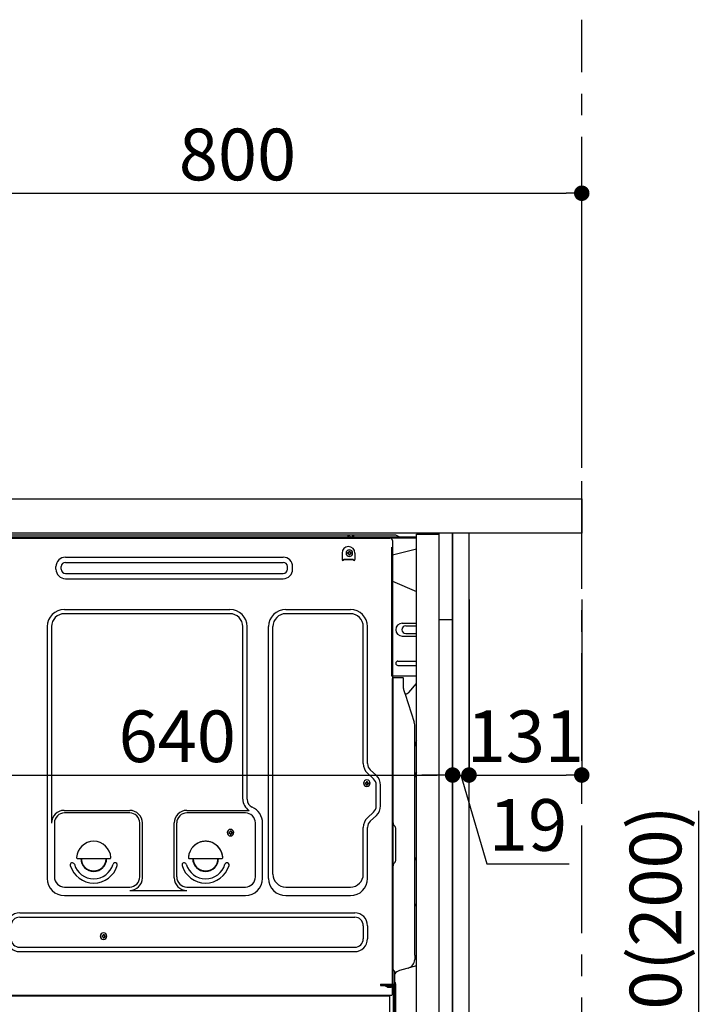
# Model space of a CAD drawing. Extents: x 55896 to 82369, y -13 to 8857.
# Drawn here: x 79861 to 80659, y 2308 to 3452 of the extents above; entities that cross this region are included whole.
import ezdxf

# ---------------------------------------------------------------- set-up
doc = ezdxf.new("R2010")
doc.units = 0
doc.header["$LTSCALE"] = 50
doc.header["$MEASUREMENT"] = 0
for name, pattern in [('CENTER', [2, 1.25, -0.25, 0.25, -0.25]), ('CENTERLINE', [30, 24, -1.5, 3, -1.5]), ('HIDDEN', [0.375, 0.25, -0.125]), ('HIDDENNEW0', [4.5, 3, -1.5])]:
    doc.linetypes.add(name, pattern=pattern)
doc.layers.get('0').update_dxf_attribs({"linetype": 'CONTINUOUS'})
doc.layers.get('DEFPOINTS').update_dxf_attribs({"color": 146, "linetype": 'CONTINUOUS'})
for name, color, linetype in [('111-壁仕上', 3, 'CONTINUOUS'), ('120-キャビネット（外）', 7, 'CONTINUOUS'), ('121-キャビネット（中）', 253, 'HIDDEN'), ('122-扉', 6, 'CONTINUOUS'), ('126-甲板', 2, 'CONTINUOUS'), ('150-機器', 8, 'CONTINUOUS'), ('166-寸法B', 11, 'CONTINUOUS')]:
    doc.layers.add(name, color=color, linetype=linetype)
doc.styles.add('KH001', font='txt')
doc.dimstyles.new('KH1xx030', dxfattribs={"dimscale": 30, "dimtxt": 2, "dimasz": 0.6, "dimexe": 0.3, "dimexo": 1.2, "dimgap": 0.5, "dimtad": 3, "dimdec": 1, "dimdsep": 46, "dimlunit": 6, "dimtxsty": 'KH001', "dimblk": 'DOT', "dimcen": 1, "dimdle": 1, "dimclrd": 256, "dimclre": 256, "dimclrt": 256, "dimadec": 0, "dimazin": 0, "dimtfac": 1, "dimtdec": 1, "dimtix": 1, "dimtmove": 2, "dimatfit": 3, "dimldrblk": 'CLOSEDBLANK', "dimfxl": 1, "dimtolj": 1, "dimtzin": 0, "dimlwd": -1, "dimlwe": -1, "dimarcsym": 0})

# ---------------------------------------------------------------- blocks, each defined once
blk = doc.blocks.new('_Dot')
at = {"color": 0, "linetype": 'ByBlock', "lineweight": -2}
blk.add_line((-0.5, 0), (-1, 0), dxfattribs=at)
at = {"color": 0, "linetype": 'ByBlock', "const_width": 0.5}
blk.add_lwpolyline([(-0.25, 0, 1), (0.25, 0, 1)], format="xyb", close=True, dxfattribs=at)
blk = doc.blocks.new('*D130')
at = {"layer": '166-寸法B', "transparency": 16777216}
for p, q in [((80649.5, 2532.9), (80649.5, 2185.1)), ((80399.8, 2185.1), (80658.5, 2185.1)), ((80649.5, 2053.1), (80649.5, 2167.1)), ((80399.8, 2035.1), (80658.5, 2035.1))]:
    blk.add_line(p, q, dxfattribs=at)
at = {"layer": 'DEFPOINTS', "color": 0, "transparency": 16777216}
for p in [(80363.8, 2185.1), (80649.5, 2185.1), (80363.8, 2035.1)]:
    blk.add_point(p, dxfattribs=at)
at = {"layer": '166-寸法B', "transparency": 16777216, "xscale": 18, "yscale": 18, "zscale": 18}
for p, rotation in [((80649.5, 2185.1), 90), ((80649.5, 2035.1), 270)]:
    blk.add_blockref('_Dot', p, dxfattribs=dict(at, rotation=rotation))
at = {"layer": '166-寸法B', "transparency": 16777216, "insert": (80599.5, 2374.9), "char_height": 60, "attachment_point": 5, "rotation": 90, "style": 'KH001'}
blk.add_mtext('\\A1;150(200)', dxfattribs=at)
blk = doc.blocks.new('_ClosedBlank')
at = {"color": 0, "linetype": 'ByBlock', "lineweight": -2}
for p, q in [((-1, 0.167), (0, 0)), ((-1, 0.167), (-1, -0.167)), ((0, 0), (-1, -0.167))]:
    blk.add_line(p, q, dxfattribs=at)
blk = doc.blocks.new('*D132')
at = {"layer": '166-寸法B', "transparency": 16777216}
for p, q in [((80363.8, 2778.3), (80363.8, 2565.3)), ((80382.8, 2778.3), (80382.8, 2565.3)), ((80345.8, 2574.3), (80327.8, 2574.3)), ((80363.8, 2574.3), (80382.8, 2574.3)), ((80363.8, 2574.3), (80382.8, 2574.3)), ((80373.3, 2574.3), (80403.5, 2471.3)), ((80400.8, 2574.3), (80418.8, 2574.3)), ((80403.5, 2471.3), (80499.3, 2471.3))]:
    blk.add_line(p, q, dxfattribs=at)
at = {"layer": 'DEFPOINTS', "color": 0, "transparency": 16777216}
for p in [(80363.8, 2814.3), (80382.8, 2814.3), (80382.8, 2574.3)]:
    blk.add_point(p, dxfattribs=at)
at = {"layer": '166-寸法B', "transparency": 16777216, "xscale": 18, "yscale": 18, "zscale": 18}
blk.add_blockref('_Dot', (80363.8, 2574.3), dxfattribs=at)
at = {"layer": '166-寸法B', "transparency": 16777216, "xscale": 18, "yscale": 18, "zscale": 18, "rotation": 180}
blk.add_blockref('_Dot', (80382.8, 2574.3), dxfattribs=at)
at = {"layer": '166-寸法B', "transparency": 16777216, "insert": (80451.4, 2516.3), "char_height": 60, "attachment_point": 5, "style": 'KH001'}
blk.add_mtext('\\A1;19', dxfattribs=at)
blk = doc.blocks.new('*D133')
at = {"layer": '166-寸法B', "transparency": 16777216}
for p, q in [((80382.8, 2778.3), (80382.8, 2565.3)), ((80513.8, 2778.3), (80513.8, 2565.3)), ((80400.8, 2574.3), (80495.8, 2574.3))]:
    blk.add_line(p, q, dxfattribs=at)
at = {"layer": 'DEFPOINTS', "color": 0, "transparency": 16777216}
for p in [(80382.8, 2814.3), (80513.8, 2814.3), (80513.8, 2574.3)]:
    blk.add_point(p, dxfattribs=at)
at = {"layer": '166-寸法B', "transparency": 16777216, "xscale": 18, "yscale": 18, "zscale": 18, "rotation": 180}
blk.add_blockref('_Dot', (80382.8, 2574.3), dxfattribs=at)
at = {"layer": '166-寸法B', "transparency": 16777216, "xscale": 18, "yscale": 18, "zscale": 18}
blk.add_blockref('_Dot', (80513.8, 2574.3), dxfattribs=at)
at = {"layer": '166-寸法B', "transparency": 16777216, "insert": (80448.3, 2619.3), "char_height": 60, "attachment_point": 5, "style": 'KH001'}
blk.add_mtext('\\A1;131', dxfattribs=at)
blk = doc.blocks.new('*D138')
at = {"layer": '166-寸法B', "transparency": 16777216}
for p, q in [((79713.8, 2931.1), (79713.8, 3259.1)), ((79731.8, 3250.1), (80495.8, 3250.1)), ((80513.8, 2931.1), (80513.8, 3259.1))]:
    blk.add_line(p, q, dxfattribs=at)
at = {"layer": 'DEFPOINTS', "color": 0, "transparency": 16777216}
for p in [(80513.8, 3250.1), (79713.8, 2895.1), (80513.8, 2895.1)]:
    blk.add_point(p, dxfattribs=at)
at = {"layer": '166-寸法B', "transparency": 16777216, "xscale": 18, "yscale": 18, "zscale": 18, "rotation": 180}
blk.add_blockref('_Dot', (79713.8, 3250.1), dxfattribs=at)
at = {"layer": '166-寸法B', "transparency": 16777216, "xscale": 18, "yscale": 18, "zscale": 18}
blk.add_blockref('_Dot', (80513.8, 3250.1), dxfattribs=at)
at = {"layer": '166-寸法B', "transparency": 16777216, "insert": (80113.8, 3295.1), "char_height": 60, "attachment_point": 5, "style": 'KH001'}
blk.add_mtext('\\A1;800', dxfattribs=at)
blk = doc.blocks.new('*D139')
at = {"layer": '166-寸法B', "transparency": 16777216}
for p, q in [((80363.8, 2814.1), (80363.8, 2565.3)), ((79723.8, 2783.1), (79723.8, 2565.3)), ((79741.8, 2574.3), (80345.8, 2574.3))]:
    blk.add_line(p, q, dxfattribs=at)
at = {"layer": 'DEFPOINTS', "color": 0, "transparency": 16777216}
for p in [(80363.8, 2850.1), (79723.8, 2819.1), (80363.8, 2574.3)]:
    blk.add_point(p, dxfattribs=at)
at = {"layer": '166-寸法B', "transparency": 16777216, "xscale": 18, "yscale": 18, "zscale": 18, "rotation": 180}
blk.add_blockref('_Dot', (79723.8, 2574.3), dxfattribs=at)
at = {"layer": '166-寸法B', "transparency": 16777216, "xscale": 18, "yscale": 18, "zscale": 18}
blk.add_blockref('_Dot', (80363.8, 2574.3), dxfattribs=at)
at = {"layer": '166-寸法B', "transparency": 16777216, "insert": (80043.8, 2619.3), "char_height": 60, "attachment_point": 5, "style": 'KH001'}
blk.add_mtext('\\A1;640', dxfattribs=at)
blk = doc.blocks.new('A$C10992')
at = {"layer": '121-キャビネット（中）', "linetype": 'Continuous', "flags": 128}
for points in [[(-16, 0), (-16, -100), (0, -100), (0, 0)], [(-16, -1), (-16, -669), (-42, -669), (-42, -1)], [(0, -670), (0, -570), (-16, -570), (-16, -670)]]:
    blk.add_lwpolyline(points, close=True, dxfattribs=at)
blk = doc.blocks.new('A$C6700')
at = {"layer": '120-キャビネット（外）'}
blk.add_blockref('A$C10992', (0, 0), dxfattribs=at)
blk = doc.blocks.new('A$C17592')
at = {"layer": '121-キャビネット（中）'}
blk.add_blockref('A$C6700', (0, 0), dxfattribs=at)
blk = doc.blocks.new('A$C14781')
at = {"layer": '121-キャビネット（中）'}
blk.add_blockref('A$C17592', (0, 0), dxfattribs=at)

msp = doc.modelspace()

# ---------------------------------------------------------------- linework, layer by layer
at = {"layer": '111-壁仕上', "color": 253, "linetype": 'CENTER', "ltscale": 2}
msp.add_line((80513.8, 1190.75), (80513.8, 3451.69), dxfattribs=at)
at = {"layer": '121-キャビネット（中）', "linetype": 'Continuous', "ltscale": 2}
msp.add_line((80347.8, 2855.12), (79748.8, 2855.12), dxfattribs=at)
at = {"layer": '121-キャビネット（中）', "linetype": 'Continuous'}
for p, q in [((80363.8, 2855.12), (80347.8, 2855.12)), ((80363.8, 2185.12), (80363.8, 2855.12))]:
    msp.add_line(p, q, dxfattribs=at)
at = {"layer": '122-扉', "color": 253}
msp.add_lwpolyline([(80363.8, 2035.12), (80382.8, 2035.12), (80382.8, 2855.12), (80363.8, 2855.12)], close=True, dxfattribs=at)
at = {"layer": '126-甲板'}
msp.add_lwpolyline([(79713.8, 2895.12), (80513.8, 2895.12), (80513.8, 2855.12), (79713.8, 2855.12)], close=True, dxfattribs=at)
at = {"layer": '150-機器', "color": 13, "linetype": 'Continuous'}
for p, q in [((80321.8, 2850.61), (79759.6, 2850.61)), ((80321.8, 2849.61), (79759.6, 2849.61)), ((79760.77, 2849.61), (80268.66, 2849.61)), ((80296.32, 2853.11), (79852.1, 2853.11)), ((80242.05, 2850.61), (80242.55, 2852.57)), ((80249.55, 2850.62), (80242.05, 2850.62)), ((80249.55, 2850.62), (80249.05, 2852.57)), ((80268.66, 2849.61), (80290.77, 2849.61)), ((80301.47, 2850.93), (80297.8, 2852.76)), ((80293.77, 2846.61), (80293.77, 2623.61)), ((80321.8, 2836.67), (80293.77, 2829.62)), ((79913.89, 2827.36), (80166.89, 2827.36)), ((80235.27, 2832.11), (80235.27, 2824.61)), ((80237.27, 2825.21), (80248.27, 2825.21)), ((80237.27, 2824.61), (80237.27, 2825.21)), ((80241.73, 2832.63), (80241.73, 2831.61)), ((80241.73, 2832.63), (80242.58, 2832.63)), ((80241.73, 2831.61), (80242.58, 2831.61)), ((80243.26, 2834.16), (80244.28, 2834.16)), ((80243.26, 2834.16), (80243.26, 2833.31)), ((80243.26, 2830.93), (80243.26, 2830.08)), ((80243.26, 2830.08), (80244.28, 2830.08)), ((80244.28, 2834.16), (80244.28, 2833.31)), ((80244.28, 2830.93), (80244.28, 2830.08)), ((80244.96, 2832.63), (80245.81, 2832.63)), ((80244.96, 2831.61), (80245.81, 2831.61)), ((80245.81, 2832.63), (80245.81, 2831.61)), ((80248.27, 2824.61), (80248.27, 2825.21)), ((80250.27, 2832.11), (80250.27, 2824.61)), ((79902.89, 2813.36), (79902.89, 2816.36)), ((79908.89, 2813.36), (79908.89, 2816.36)), ((79913.89, 2821.36), (80166.89, 2821.36)), ((80171.89, 2813.36), (80171.89, 2816.36)), ((80177.89, 2813.36), (80177.89, 2816.36)), ((80237.27, 2824.61), (80248.27, 2824.61)), ((79913.89, 2808.36), (80166.89, 2808.36)), ((79913.89, 2802.36), (80166.89, 2802.36)), ((80293.77, 2799.62), (80321.8, 2787.53)), ((79912.77, 2766.67), (80104.97, 2766.67)), ((80104.97, 2761.67), (79912.77, 2761.67)), ((80169.97, 2766.67), (80244.97, 2766.67)), ((80244.97, 2761.67), (80169.97, 2761.67)), ((79892.77, 2746.67), (79892.77, 2454.21)), ((79897.77, 2746.67), (79897.77, 2518.92)), ((80119.97, 2546.1), (80119.97, 2746.67)), ((80124.97, 2546.1), (80124.97, 2746.67)), ((80149.97, 2454.21), (80149.97, 2746.67)), ((80154.97, 2459.21), (80154.97, 2746.67)), ((80259.97, 2587.53), (80259.97, 2746.67)), ((80264.97, 2587.53), (80264.97, 2746.67)), ((80305.17, 2750.62), (80321.8, 2750.62)), ((80309.39, 2747.62), (80321.8, 2747.62)), ((80305.17, 2735.62), (80321.8, 2735.62)), ((80309.39, 2738.62), (80321.8, 2738.62)), ((80300.17, 2706.62), (80321.8, 2706.62)), ((80300.17, 2701.62), (80321.8, 2701.62)), ((80321.8, 2689.12), (80293.17, 2689.12)), ((80293.77, 2355.74), (80293.77, 2686.61)), ((80306.27, 2687.12), (80294.27, 2687.12)), ((80294.77, 2415.62), (80294.77, 2686.65)), ((80306.77, 2674.72), (80306.77, 2686.65)), ((80312.79, 2670.31), (80321.8, 2680.55)), ((80307.82, 2670.26), (80308.77, 2668.34)), ((80309.04, 2668.62), (80308.64, 2668.62)), ((80308.8, 2668.27), (80319.18, 2635.85)), ((80319.67, 2365.04), (80319.67, 2632.71)), ((80293.77, 2623.61), (80293.77, 2455.61)), ((80271.79, 2569.97), (80264.73, 2576.56)), ((80275.2, 2573.63), (80268.14, 2580.22)), ((80262.03, 2565.23), (80262.03, 2564.21)), ((80262.03, 2565.23), (80262.88, 2565.23)), ((80262.03, 2564.21), (80262.88, 2564.21)), ((80263.56, 2566.76), (80264.58, 2566.76)), ((80263.56, 2566.76), (80263.56, 2565.91)), ((80263.56, 2563.53), (80263.56, 2562.68)), ((80263.56, 2562.68), (80264.58, 2562.68)), ((80264.58, 2566.76), (80264.58, 2565.91)), ((80264.58, 2563.53), (80264.58, 2562.68)), ((80265.26, 2565.23), (80266.11, 2565.23)), ((80265.26, 2564.21), (80266.11, 2564.21)), ((80266.11, 2565.23), (80266.11, 2564.21)), ((80274.97, 2538.35), (80274.97, 2562.66)), ((80279.97, 2538.35), (80279.97, 2562.66)), ((79912.47, 2533.28), (79988.6, 2533.28)), ((79988.6, 2530.28), (79912.77, 2530.28)), ((80054.94, 2533.28), (80127.19, 2533.28)), ((80122.97, 2530.28), (80054.94, 2530.28)), ((80271.79, 2531.04), (80264.73, 2524.46)), ((79901.1, 2519.07), (79901.1, 2455.91)), ((80000.27, 2455.91), (80000.27, 2518.61)), ((80003.27, 2454.88), (80003.27, 2518.61)), ((80040.27, 2454.88), (80040.27, 2518.61)), ((80043.27, 2455.91), (80043.27, 2518.61)), ((80134.64, 2455.91), (80134.64, 2518.61)), ((80142.97, 2454.21), (80142.97, 2518.61)), ((80275.2, 2527.39), (80268.14, 2520.8)), ((80103.73, 2507.88), (80103.73, 2506.86)), ((80103.73, 2507.88), (80104.58, 2507.88)), ((80103.73, 2506.86), (80104.58, 2506.86)), ((80105.26, 2509.41), (80106.28, 2509.41)), ((80105.26, 2509.41), (80105.26, 2508.56)), ((80105.26, 2506.18), (80105.26, 2505.33)), ((80105.26, 2505.33), (80106.28, 2505.33)), ((80106.28, 2509.41), (80106.28, 2508.56)), ((80106.28, 2506.18), (80106.28, 2505.33)), ((80106.96, 2507.88), (80107.81, 2507.88)), ((80106.96, 2506.86), (80107.81, 2506.86)), ((80107.81, 2507.88), (80107.81, 2506.86)), ((80259.97, 2459.21), (80259.97, 2513.49)), ((80264.97, 2454.21), (80264.97, 2513.49)), ((80296.23, 2515.25), (80296.22, 2515.27)), ((80297.77, 2476.21), (80297.77, 2511.52)), ((79927.79, 2477.36), (79965.74, 2477.36)), ((80057.79, 2477.36), (80095.74, 2477.36)), ((80296.23, 2472.48), (80296.22, 2472.46)), ((80320.25, 2477.01), (80320.99, 2476.27)), ((80321.67, 2425.58), (80321.67, 2474.65)), ((80293.77, 2465.61), (80293.77, 2368.11)), ((80321.67, 2452.72), (80321.8, 2452.53)), ((79912.77, 2444.24), (79988.6, 2444.24)), ((79988.6, 2440.21), (80054.94, 2440.21)), ((80054.94, 2444.24), (80122.97, 2444.24)), ((80169.97, 2444.21), (80244.97, 2444.21)), ((79912.77, 2434.21), (80122.97, 2434.21)), ((80169.97, 2434.21), (80244.97, 2434.21)), ((80294.77, 2320.62), (80294.77, 2435.12)), ((79860.77, 2414.21), (80249.97, 2414.21)), ((80320.99, 2423.96), (80320.25, 2423.22)), ((79860.77, 2409.21), (80249.97, 2409.21)), ((80259.97, 2399.21), (80259.97, 2384.21)), ((80264.97, 2399.21), (80264.97, 2384.21)), ((80319.67, 2386.68), (80319.67, 2400.01)), ((79956.23, 2387.58), (79956.23, 2386.56)), ((79956.23, 2387.58), (79957.08, 2387.58)), ((79956.23, 2386.56), (79957.08, 2386.56)), ((79957.76, 2389.11), (79958.78, 2389.11)), ((79957.76, 2389.11), (79957.76, 2388.26)), ((79957.76, 2385.88), (79957.76, 2385.03)), ((79957.76, 2385.03), (79958.78, 2385.03)), ((79958.78, 2389.11), (79958.78, 2388.26)), ((79958.78, 2385.88), (79958.78, 2385.03)), ((79959.46, 2387.58), (79960.31, 2387.58)), ((79959.46, 2386.56), (79960.31, 2386.56)), ((79960.31, 2387.58), (79960.31, 2386.56)), ((79860.77, 2374.21), (80249.97, 2374.21)), ((79860.77, 2369.21), (80249.97, 2369.21)), ((80293.77, 2368.11), (80293.77, 2320.11)), ((80319.67, 2365.04), (80319.67, 2359.92)), ((80293.77, 2334.92), (80293.77, 2355.74)), ((80296.77, 2332.6), (80296.77, 2345.09)), ((80321.8, 2352.72), (80302.06, 2347.17)), ((80293.77, 2320.62), (80293.77, 2334.92)), ((80294.77, 2337.24), (80294.77, 2342.11)), ((80294.8, 2331.22), (80295.7, 2331.22)), ((80294.8, 2330.02), (80295.7, 2330.02)), ((80294.8, 2328.12), (80294.8, 2279.72)), ((80296.2, 2329.52), (80296.2, 2278.32)), ((80297.4, 2329.52), (80297.4, 2278.32)), ((80297.77, 2320.61), (80297.77, 2331.55)), ((80289.8, 2317.62), (79755.8, 2317.62)), ((80291.93, 2318.11), (79759.77, 2318.11)), ((80278.35, 2317.71), (80278.21, 2317.62)), ((80290.8, 2281.92), (80290.8, 2316.62)), ((80294.28, 2320.12), (80297.27, 2320.11)), ((80294.8, 2320.61), (80294.8, 2314.12))]:
    msp.add_line(p, q, dxfattribs=at)
at = {"layer": '150-機器', "color": 13, "linetype": 'HIDDENNEW0'}
for p, q in [((80244.06, 2851.96), (80243.55, 2852.86)), ((80248.05, 2852.86), (80247.55, 2851.96)), ((80293.17, 2689.12), (80293.17, 2846.12)), ((80293.77, 2846.12), (80293.77, 2689.12)), ((80279.9, 2331.22), (80279.9, 2330.02)), ((80279.9, 2331.22), (80294.8, 2331.22)), ((80279.9, 2330.02), (80294.8, 2330.02)), ((80284.73, 2329.96), (80287.02, 2328.82)), ((80285.3, 2331.01), (80287.6, 2329.87)), ((80287.82, 2329.82), (80294.3, 2329.82)), ((80287.87, 2328.62), (80294.3, 2328.62)), ((80288.1, 2328.12), (80288.1, 2327.32)), ((80292, 2328.12), (80288.1, 2328.12)), ((80292, 2327.32), (80288.1, 2327.32)), ((80296, 2328.12), (80296, 2279.72))]:
    msp.add_line(p, q, dxfattribs=at)
at = {"layer": '150-機器', "color": 13, "linetype": 'Continuous'}
for centre, radius, start, end in [((80245.8, 2843.11), 10, 71.03442, 108.96558), ((80290.77, 2846.61), 3, 0, 90), ((80296.32, 2849.81), 3.3, 63.43628, 90.00134), ((80302.81, 2853.61), 3, 243.44744, 270.01249), ((80242.77, 2832.11), 7.5, 0, 180), ((79913.89, 2816.36), 11, 90, 180), ((80166.89, 2816.36), 11, 0, 90), ((80243.77, 2832.12), 3.82, 0, 180), ((80243.77, 2832.12), 3.82, 180, 0), ((80242.58, 2833.31), 0.68, 270.00002, 360), ((80242.58, 2830.93), 0.68, 360, 89.99998), ((80244.96, 2833.31), 0.68, 179.99997, 270), ((80244.96, 2830.93), 0.68, 89.99998, 179.99996), ((79913.89, 2816.36), 5, 90, 180), ((80166.89, 2816.36), 5, 0, 90), ((80236.27, 2824.61), 1, 180, 0), ((80249.27, 2824.61), 1, 180, 0), ((79913.89, 2813.36), 11, 180, 270), ((79913.89, 2813.36), 5, 180, 270), ((80166.89, 2813.36), 5, 270, 360), ((80166.89, 2813.36), 11, 270, 360), ((79912.77, 2746.67), 20, 90, 180), ((79912.77, 2746.67), 15, 90, 180), ((80104.97, 2746.67), 20, 0, 90), ((80104.97, 2746.67), 15, 0, 90), ((80169.97, 2746.67), 20, 90, 180), ((80169.97, 2746.67), 15, 90, 180), ((80244.97, 2746.67), 20, 0, 90), ((80244.97, 2746.67), 15, 0, 90), ((80305.17, 2743.12), 7.5, 90, 270), ((80309.39, 2743.12), 4.5, 90, 270), ((80300.17, 2704.12), 2.5, 90, 270), ((80294.27, 2686.61), 0.501, 0, 180), ((80306.27, 2686.62), 0.5, 0, 90), ((80316.77, 2674.72), 10, 179.99873, 206.47658), ((80308.33, 2668.11), 0.5, 17.88243, 26.61561), ((80309.04, 2673.62), 5, 270.05017, 318.63395), ((80309.37, 2632.71), 10.3, 359.99941, 17.74409), ((80329.67, 2607.71), 10, 141.84994, 179.99958), ((80274.97, 2587.53), 15, 180.00032, 226.97526), ((80274.97, 2587.53), 10, 180.00032, 226.97526), ((80264.97, 2562.66), 15, 0.00032, 46.97526), ((80329.67, 2571.99), 10, 141.85072, 180.00193), ((80264.07, 2564.72), 3.82, 0, 180), ((80264.07, 2564.72), 3.82, 180, 0), ((80262.88, 2565.91), 0.68, 270.00002, 360), ((80262.88, 2563.53), 0.68, 360, 89.99998), ((80265.26, 2565.91), 0.68, 179.99997, 270), ((80265.26, 2563.53), 0.68, 89.99998, 179.99996), ((80264.97, 2562.66), 10, 0.00032, 46.97526), ((80134.97, 2546.1), 15, 180.00005, 238.76313), ((80134.97, 2546.1), 10, 180.00101, 246.42283), ((79912.47, 2518.58), 14.7, 90, 180), ((79912.77, 2518.61), 11.67, 90, 180), ((79988.6, 2518.61), 14.67, 0, 90), ((79988.6, 2518.61), 11.67, 0, 90), ((80054.94, 2518.61), 14.67, 90, 180), ((80054.94, 2518.61), 11.67, 90, 180), ((80122.97, 2518.61), 11.67, 0, 90), ((80122.97, 2518.61), 20, 359.99986, 66.42168), ((80264.97, 2538.35), 10, 313.02589, 0.00082), ((80264.97, 2538.35), 15, 313.02551, 0.00044), ((80274.97, 2513.49), 15, 133.02551, 180.00044), ((80274.97, 2513.49), 10, 133.02474, 179.99968), ((80299.77, 2518.79), 5, 180.001, 225.001), ((80105.77, 2507.37), 3.82, 0, 180), ((80105.77, 2507.37), 3.82, 180, 0), ((80104.58, 2508.56), 0.68, 270.00002, 360), ((80104.58, 2506.18), 0.68, 360, 89.99998), ((80106.96, 2508.56), 0.68, 179.99997, 270), ((80106.96, 2506.18), 0.68, 89.99998, 179.99996), ((80292.47, 2511.52), 5.3, 359.99905, 44.99906), ((79946.77, 2477.36), 20, 3.01696, 176.98304), ((80076.77, 2477.36), 20, 3.01696, 176.98304), ((79921.87, 2469.86), 2.5, 16.76774, 196.76774), ((79946.77, 2477.36), 23.5, 196.76587, 343.23413), ((79927.79, 2478.36), 1, 176.99466, 270.01162), ((79946.77, 2477.36), 15, 180, 0), ((79965.74, 2478.36), 1, 269.98838, 3.00534), ((79971.66, 2469.86), 2.5, 343.23226, 163.23226), ((80051.87, 2469.86), 2.5, 16.76774, 196.76774), ((80076.77, 2477.36), 23.5, 196.76587, 343.23413), ((80057.79, 2478.36), 1, 176.99466, 270.01162), ((80076.77, 2477.36), 15, 180, 0), ((80095.74, 2478.36), 1, 269.98838, 3.00534), ((80101.66, 2469.86), 2.5, 343.23226, 163.23226), ((80299.77, 2468.94), 5, 135.00129, 180.00129), ((80292.47, 2476.21), 5.3, 314.99878, 359.99878), ((80321.67, 2478.43), 2, 179.99661, 224.99661), ((80319.37, 2474.64), 2.3, 0.00267, 45.00267), ((79946.77, 2477.36), 28.5, 196.764, 343.23433), ((80076.77, 2477.36), 28.5, 196.764, 343.23433), ((80169.97, 2459.21), 15, 180, 270), ((80244.97, 2459.21), 15, 270, 360), ((79912.77, 2454.21), 20, 180, 270), ((79912.77, 2455.91), 11.67, 180, 270), ((79988.6, 2455.91), 11.67, 270, 360), ((79988.6, 2454.88), 14.67, 270, 360), ((80054.94, 2454.88), 14.67, 180, 270), ((80054.94, 2455.91), 11.67, 180, 270), ((80122.97, 2455.91), 11.67, 270, 360), ((80122.97, 2454.21), 20, 270, 360), ((80169.97, 2454.21), 20, 180, 270), ((80244.97, 2454.21), 20, 270, 360), ((80319.37, 2425.58), 2.3, 315.00231, 0.00231), ((79860.77, 2399.21), 15, 90, 180), ((80249.97, 2399.21), 15, 0, 90), ((80321.67, 2421.8), 2, 135.00339, 180.00339), ((79860.77, 2399.21), 10, 90, 180), ((80249.97, 2399.21), 10, 0, 90), ((79958.27, 2387.07), 3.82, 0, 180), ((79860.77, 2384.21), 15, 180, 270), ((79860.77, 2384.21), 10, 180, 270), ((79958.27, 2387.07), 3.82, 180, 0), ((79957.08, 2388.26), 0.68, 270.00002, 360), ((79957.08, 2385.88), 0.68, 360, 89.99998), ((79959.46, 2388.26), 0.68, 179.99997, 270), ((79959.46, 2385.88), 0.68, 89.99998, 179.99996), ((80249.97, 2384.21), 10, 270, 360), ((80249.97, 2384.21), 15, 270, 360), ((80309.37, 2359.92), 10.3, 285.70216, 0.00019), ((80296.77, 2348.55), 2, 180.00073, 240.00073), ((80294.77, 2345.09), 2, 0.00073, 60.00073), ((80304.77, 2337.54), 10, 105.70212, 143.13025), ((80294.47, 2331.55), 3.3, 359.99495, 44.9963), ((80296.77, 2329.14), 2, 119.99927, 179.99927), ((80295.7, 2329.52), 1.7, 0, 90), ((80295.7, 2329.52), 0.5, 0, 90), ((80294.77, 2332.6), 2, 299.99927, 359.99927), ((80279.68, 2315.71), 2.4, 90.00572, 123.69579), ((80289.8, 2316.62), 1, 0, 90), ((80291.77, 2320.11), 2, 270, 360), ((80291.77, 2320.11), 2, 270, 360), ((80294.27, 2320.62), 0.5, 180, 0), ((80297.27, 2320.61), 0.5, 269.99729, 0.00271)]:
    msp.add_arc(centre, radius, start, end, dxfattribs=at)
at = {"layer": '150-機器', "color": 13, "linetype": 'HIDDENNEW0'}
for centre, radius, start, end in [((80245.8, 2852.93), 2, 209.12449, 330.87518), ((79946.77, 2477.36), 14.4, 180, 0), ((80076.77, 2477.36), 14.4, 180, 0), ((80284.45, 2329.32), 1.9, 63.43495, 90), ((80284.5, 2329.52), 0.5, 63.43495, 90), ((80287.87, 2330.52), 1.9, 243.43495, 270), ((80287.82, 2330.32), 0.5, 243.43495, 270), ((80292, 2326.32), 1.8, 0, 90), ((80294.3, 2328.12), 1.7, 0, 90), ((80294.3, 2328.12), 0.5, 0, 90)]:
    msp.add_arc(centre, radius, start, end, dxfattribs=at)
at = {"layer": '150-機器', "color": 13, "linetype": 'CENTERLINE'}
msp.add_arc((80076.77, 2477.36), 20, 3.01696, 176.98304, dxfattribs=at)

# ---------------------------------------------------------------- block references
at = {"layer": '121-キャビネット（中）'}
msp.add_blockref('A$C14781', (80363.8, 2855.12), dxfattribs=at)

# ---------------------------------------------------------------- dimensions: what is measured, and where the dimension line sits
at = {"layer": '166-寸法B'}
for base, p1, p2, picture, middle in [((80513.8, 3250.15), (79713.8, 2895.12), (80513.8, 2895.12), '*D138', (80113.8, 3295.15)), ((80363.8, 2574.31), (79723.8, 2819.12), (80363.8, 2850.12), '*D139', (80043.8, 2619.31)), ((80513.8, 2574.31), (80382.8, 2814.31), (80513.8, 2814.31), '*D133', (80448.3, 2619.31))]:
    dim = msp.add_linear_dim(base=base, p1=p1, p2=p2, dimstyle='KH1xx030', dxfattribs=at)
    dim.commit()
    dim.dimension.update_dxf_attribs({"geometry": picture, "text_midpoint": middle})
dim = msp.add_linear_dim(base=(80382.8, 2574.31), p1=(80363.8, 2814.31), p2=(80382.8, 2814.31), dimstyle='KH1xx030', override={"dimtmove": 1}, dxfattribs=at)
dim.commit()
dim.dimension.update_dxf_attribs({"geometry": '*D132', "text_midpoint": (80418.52, 2471.31), "dimtype": 128})
dim = msp.add_linear_dim(base=(80649.5, 2185.12), p1=(80363.8, 2035.12), p2=(80363.8, 2185.12), angle=90, dimstyle='KH1xx030', override={"dimpost": '(200)', "dimtmove": 1}, dxfattribs=at)
dim.commit()
dim.dimension.update_dxf_attribs({"geometry": '*D130', "text_midpoint": (80615.5, 2374.9), "dimtype": 128})

doc.saveas('drawing.dxf')
